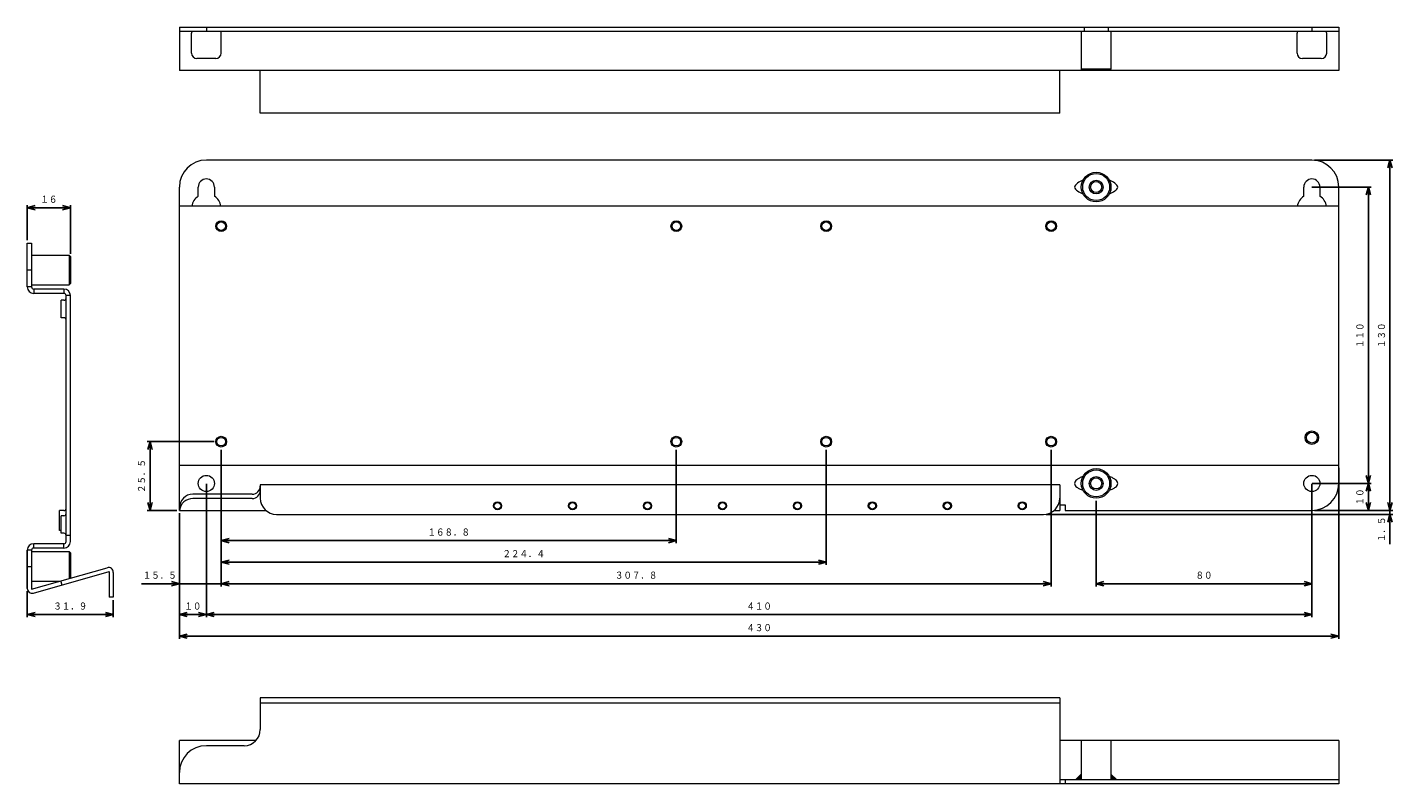
# Model space of a CAD drawing. Units: millimetres. Extents: x 40 to 546, y 107 to 388.
import ezdxf
from ezdxf.enums import TextEntityAlignment as Align

# ---------------------------------------------------------------- set-up
doc = ezdxf.new("R2010")
doc.units = ezdxf.units.MM
doc.linetypes.add('0.5実線', pattern=[0])
for name, color, linetype, lineweight in [('0_01', 4, '0.5実線', 30), ('AXIS_01', 3, '0.5実線', 30), ('CURVE_01', 3, '0.5実線', 30), ('DEFAULT_2_01', 4, '0.5実線', 30), ('GR1_01', 3, '0.5実線', 30), ('GR2_01', 1, '0.5実線', 30)]:
    doc.layers.add(name, color=color, linetype=linetype, lineweight=lineweight)
doc.styles.add('ＭＳ ゴシック', font='txt')
doc.dimstyles.new('FX_DIMINFO', dxfattribs={"dimtxt": 3.5, "dimasz": 3, "dimexe": 1, "dimexo": 1, "dimgap": 1, "dimtad": 1, "dimdsep": 46, "dimtxsty": 'ＭＳ ゴシック', "dimblk1": 'FXTIP_ARROW_S', "dimblk2": 'FXTIP_ARROW_E', "dimsah": 1, "dimcen": 2.5, "dimdle": 4, "dimclrd": 5, "dimclre": 5, "dimclrt": 94, "dimazin": 2, "dimtfac": 1, "dimtmove": 0, "dimatfit": 3, "dimldrblk": 'FXTIP_ARROW_S', "dimfxl": 1, "dimtolj": 1, "dimarcsym": 0})

# ---------------------------------------------------------------- blocks, each defined once
blk = doc.blocks.new('BLKF023')
at = {"color": 0, "linetype": 'ByBlock', "lineweight": -2}
blk.add_circle((111.57, 313.78), 2, dxfattribs=at)
at = {"color": 5, "linetype": 'ByBlock', "lineweight": -2}
blk.add_circle((111.57, 313.78), 1.6, dxfattribs=at)
blk = doc.blocks.new('BLKF024')
at = {"color": 0, "linetype": 'ByBlock', "lineweight": -2}
blk.add_circle((280.37, 313.78), 2, dxfattribs=at)
at = {"color": 5, "linetype": 'ByBlock', "lineweight": -2}
blk.add_circle((280.37, 313.78), 1.6, dxfattribs=at)
blk = doc.blocks.new('BLKF025')
at = {"color": 0, "linetype": 'ByBlock', "lineweight": -2}
blk.add_circle((335.97, 313.78), 2, dxfattribs=at)
at = {"color": 5, "linetype": 'ByBlock', "lineweight": -2}
blk.add_circle((335.97, 313.78), 1.6, dxfattribs=at)
blk = doc.blocks.new('BLKF026')
at = {"color": 0, "linetype": 'ByBlock', "lineweight": -2}
blk.add_circle((419.37, 313.78), 2, dxfattribs=at)
at = {"color": 5, "linetype": 'ByBlock', "lineweight": -2}
blk.add_circle((419.37, 313.78), 1.6, dxfattribs=at)
blk = doc.blocks.new('BLKF027')
at = {"color": 0, "linetype": 'ByBlock', "lineweight": -2}
blk.add_circle((419.37, 233.78), 2, dxfattribs=at)
at = {"color": 5, "linetype": 'ByBlock', "lineweight": -2}
blk.add_circle((419.37, 233.78), 1.6, dxfattribs=at)
blk = doc.blocks.new('BLKF028')
at = {"color": 0, "linetype": 'ByBlock', "lineweight": -2}
blk.add_circle((335.97, 233.78), 2, dxfattribs=at)
at = {"color": 5, "linetype": 'ByBlock', "lineweight": -2}
blk.add_circle((335.97, 233.78), 1.6, dxfattribs=at)
blk = doc.blocks.new('BLKF029')
at = {"color": 0, "linetype": 'ByBlock', "lineweight": -2}
blk.add_circle((280.37, 233.78), 2, dxfattribs=at)
at = {"color": 5, "linetype": 'ByBlock', "lineweight": -2}
blk.add_circle((280.37, 233.78), 1.6, dxfattribs=at)
blk = doc.blocks.new('BLKF030')
at = {"color": 0, "linetype": 'ByBlock', "lineweight": -2}
blk.add_circle((111.57, 233.78), 2, dxfattribs=at)
at = {"color": 5, "linetype": 'ByBlock', "lineweight": -2}
blk.add_circle((111.57, 233.78), 1.6, dxfattribs=at)
blk = doc.blocks.new('BLKF031')
at = {"color": 0, "linetype": 'ByBlock', "lineweight": -2}
blk.add_circle((516.07, 235.28), 2.5, dxfattribs=at)
at = {"color": 5, "linetype": 'ByBlock', "lineweight": -2}
blk.add_circle((516.07, 235.28), 2, dxfattribs=at)
blk = doc.blocks.new('FXTIP_ARROW_S')
at = {"color": 0, "linetype": 'Continuous', "lineweight": -2}
for q in [(-1, 0), (-0.97, 0.26), (-0.97, -0.26)]:
    blk.add_line((0, 0), q, dxfattribs=at)
blk = doc.blocks.new('FXTIP_ARROW_E')
at = {"color": 0, "linetype": 'Continuous', "lineweight": -2}
for q in [(-1, 0), (-0.97, 0.26), (-0.97, -0.26)]:
    blk.add_line((0, 0), q, dxfattribs=at)
blk = doc.blocks.new('*D29')
at = {"color": 0, "linetype": 'ByBlock', "lineweight": -2}
for p, q in [((39.66, 308.51), (39.66, 321.6)), ((39.66, 320.6), (55.66, 320.6)), ((55.66, 303.51), (55.66, 321.6))]:
    blk.add_line(p, q, dxfattribs=at)
at = {"color": 0, "linetype": 'ByBlock', "lineweight": -2, "xscale": 3, "yscale": 3}
for name, p, rotation in [('FXTIP_ARROW_S', (39.66, 320.6), 180), ('FXTIP_ARROW_E', (55.66, 320.6), 360)]:
    blk.add_blockref(name, p, dxfattribs=dict(at, rotation=rotation))
at = {"color": 94, "linetype": 'ByBlock', "lineweight": -2, "style": 'ＭＳ ゴシック', "width": 0.87033}
blk.add_text('１６', height=2.652, rotation=0, dxfattribs=at).set_placement((47.66, 321.6), align=Align.BOTTOM_CENTER)
blk = doc.blocks.new('*D30')
at = {"color": 0, "linetype": 'ByBlock', "lineweight": -2}
for p, q in [((108.98, 233.78), (84.17, 233.78)), ((85.17, 208.28), (85.17, 233.78)), ((95.07, 208.28), (84.17, 208.28))]:
    blk.add_line(p, q, dxfattribs=at)
at = {"color": 0, "linetype": 'ByBlock', "lineweight": -2, "xscale": 3, "yscale": 3}
for name, p, rotation in [('FXTIP_ARROW_E', (85.17, 233.78), 90), ('FXTIP_ARROW_S', (85.17, 208.28), 270)]:
    blk.add_blockref(name, p, dxfattribs=dict(at, rotation=rotation))
at = {"color": 94, "linetype": 'ByBlock', "lineweight": -2, "style": 'ＭＳ ゴシック', "width": 0.87033}
blk.add_text('２５．５', height=2.652, rotation=90, dxfattribs=at).set_placement((84.17, 221.03), align=Align.BOTTOM_CENTER)
blk = doc.blocks.new('*D31')
at = {"color": 0, "linetype": 'ByBlock', "lineweight": -2}
for p, q in [((517.07, 208.28), (546.05, 208.28)), ((545.05, 206.78), (545.05, 208.28)), ((417.57, 206.78), (546.05, 206.78)), ((545.05, 195.78), (545.05, 206.78))]:
    blk.add_line(p, q, dxfattribs=at)
at = {"color": 0, "linetype": 'ByBlock', "lineweight": -2, "xscale": 3, "yscale": 3, "rotation": 90}
blk.add_blockref('FXTIP_ARROW_E', (545.05, 206.78), dxfattribs=at)
at = {"color": 94, "linetype": 'ByBlock', "lineweight": -2, "style": 'ＭＳ ゴシック', "width": 0.87033}
blk.add_text('１．５', height=2.652, rotation=90, dxfattribs=at).set_placement((544.05, 201.28), align=Align.BOTTOM_CENTER)
blk = doc.blocks.new('FXTIP_NONE')
blk = doc.blocks.new('*D32')
at = {"color": 0, "linetype": 'ByBlock', "lineweight": -2}
for p, q in [((517.07, 338.28), (546.05, 338.28)), ((545.05, 208.28), (545.05, 338.28))]:
    blk.add_line(p, q, dxfattribs=at)
at = {"color": 0, "linetype": 'ByBlock', "lineweight": -2, "xscale": 3, "yscale": 3}
for name, p, rotation in [('FXTIP_ARROW_E', (545.05, 338.28), 90), ('FXTIP_ARROW_S', (545.05, 208.28), 270)]:
    blk.add_blockref(name, p, dxfattribs=dict(at, rotation=rotation))
at = {"color": 94, "linetype": 'ByBlock', "lineweight": -2, "style": 'ＭＳ ゴシック', "width": 0.87033}
blk.add_text('１３０', height=2.652, rotation=90, dxfattribs=at).set_placement((544.05, 273.28), align=Align.BOTTOM_CENTER)
blk = doc.blocks.new('*D33')
at = {"color": 0, "linetype": 'ByBlock', "lineweight": -2}
for p, q in [((516.13, 218.28), (538.05, 218.28)), ((537.05, 208.28), (537.05, 218.28))]:
    blk.add_line(p, q, dxfattribs=at)
at = {"color": 0, "linetype": 'ByBlock', "lineweight": -2, "xscale": 3, "yscale": 3}
for name, p, rotation in [('FXTIP_ARROW_E', (537.05, 218.28), 90), ('FXTIP_ARROW_S', (537.05, 208.28), 270)]:
    blk.add_blockref(name, p, dxfattribs=dict(at, rotation=rotation))
at = {"color": 94, "linetype": 'ByBlock', "lineweight": -2, "style": 'ＭＳ ゴシック', "width": 0.87033}
blk.add_text('１０', height=2.652, rotation=90, dxfattribs=at).set_placement((536.05, 213.28), align=Align.BOTTOM_CENTER)
blk = doc.blocks.new('*D34')
at = {"color": 0, "linetype": 'ByBlock', "lineweight": -2}
for p, q in [((516.07, 328.28), (538.05, 328.28)), ((537.05, 218.28), (537.05, 328.28))]:
    blk.add_line(p, q, dxfattribs=at)
at = {"color": 0, "linetype": 'ByBlock', "lineweight": -2, "xscale": 3, "yscale": 3}
for name, p, rotation in [('FXTIP_ARROW_E', (537.05, 328.28), 90), ('FXTIP_ARROW_S', (537.05, 218.28), 270)]:
    blk.add_blockref(name, p, dxfattribs=dict(at, rotation=rotation))
at = {"color": 94, "linetype": 'ByBlock', "lineweight": -2, "style": 'ＭＳ ゴシック', "width": 0.87033}
blk.add_text('１１０', height=2.652, rotation=90, dxfattribs=at).set_placement((536.05, 273.28), align=Align.BOTTOM_CENTER)
blk = doc.blocks.new('*D35')
at = {"color": 0, "linetype": 'ByBlock', "lineweight": -2}
for p, q in [((526.07, 224.08), (526.07, 160.61)), ((96.07, 207.28), (96.07, 160.61)), ((96.07, 161.61), (526.07, 161.61))]:
    blk.add_line(p, q, dxfattribs=at)
at = {"color": 0, "linetype": 'ByBlock', "lineweight": -2, "xscale": 3, "yscale": 3}
for name, p, rotation in [('FXTIP_ARROW_S', (96.07, 161.61), 180), ('FXTIP_ARROW_E', (526.07, 161.61), 360)]:
    blk.add_blockref(name, p, dxfattribs=dict(at, rotation=rotation))
at = {"color": 94, "linetype": 'ByBlock', "lineweight": -2, "style": 'ＭＳ ゴシック', "width": 0.87033}
blk.add_text('４３０', height=2.652, rotation=0, dxfattribs=at).set_placement((311.07, 162.61), align=Align.BOTTOM_CENTER)
blk = doc.blocks.new('*D36')
at = {"color": 0, "linetype": 'ByBlock', "lineweight": -2}
for p, q in [((106.07, 218.07), (106.07, 168.61)), ((516.07, 218.13), (516.07, 168.61)), ((106.07, 169.61), (516.07, 169.61))]:
    blk.add_line(p, q, dxfattribs=at)
at = {"color": 0, "linetype": 'ByBlock', "lineweight": -2, "xscale": 3, "yscale": 3}
for name, p, rotation in [('FXTIP_ARROW_S', (106.07, 169.61), 180), ('FXTIP_ARROW_E', (516.07, 169.61), 360)]:
    blk.add_blockref(name, p, dxfattribs=dict(at, rotation=rotation))
at = {"color": 94, "linetype": 'ByBlock', "lineweight": -2, "style": 'ＭＳ ゴシック', "width": 0.87033}
blk.add_text('４１０', height=2.652, rotation=0, dxfattribs=at).set_placement((311.07, 170.61), align=Align.BOTTOM_CENTER)
blk = doc.blocks.new('*D37')
at = {"color": 0, "linetype": 'ByBlock', "lineweight": -2}
blk.add_line((96.07, 169.61), (106.07, 169.61), dxfattribs=at)
at = {"color": 0, "linetype": 'ByBlock', "lineweight": -2, "xscale": 3, "yscale": 3}
for name, p, rotation in [('FXTIP_ARROW_S', (96.07, 169.61), 180), ('FXTIP_ARROW_E', (106.07, 169.61), 360)]:
    blk.add_blockref(name, p, dxfattribs=dict(at, rotation=rotation))
at = {"color": 94, "linetype": 'ByBlock', "lineweight": -2, "style": 'ＭＳ ゴシック', "width": 0.87033}
blk.add_text('１０', height=2.652, rotation=0, dxfattribs=at).set_placement((101.07, 170.61), align=Align.BOTTOM_CENTER)
blk = doc.blocks.new('*D38')
at = {"color": 0, "linetype": 'ByBlock', "lineweight": -2}
for p, q in [((82.07, 181.07), (96.07, 181.07)), ((96.07, 181.07), (111.57, 181.07)), ((111.57, 181.07), (115.57, 181.07))]:
    blk.add_line(p, q, dxfattribs=at)
at = {"color": 0, "linetype": 'ByBlock', "lineweight": -2, "xscale": 3, "yscale": 3}
for name, p, rotation in [('FXTIP_ARROW_E', (96.07, 181.07), 360), ('FXTIP_ARROW_S', (111.57, 181.07), 180)]:
    blk.add_blockref(name, p, dxfattribs=dict(at, rotation=rotation))
at = {"color": 94, "linetype": 'ByBlock', "lineweight": -2, "style": 'ＭＳ ゴシック', "width": 0.87033}
blk.add_text('１５．５', height=2.652, rotation=0, dxfattribs=at).set_placement((88.8, 182.07), align=Align.BOTTOM_CENTER)
blk = doc.blocks.new('*D39')
at = {"color": 0, "linetype": 'ByBlock', "lineweight": -2}
for p, q in [((39.66, 178.29), (39.66, 168.61)), ((71.56, 175.01), (71.56, 168.61)), ((39.66, 169.61), (71.56, 169.61))]:
    blk.add_line(p, q, dxfattribs=at)
at = {"color": 0, "linetype": 'ByBlock', "lineweight": -2, "xscale": 3, "yscale": 3}
for name, p, rotation in [('FXTIP_ARROW_S', (39.66, 169.61), 180), ('FXTIP_ARROW_E', (71.56, 169.61), 360)]:
    blk.add_blockref(name, p, dxfattribs=dict(at, rotation=rotation))
at = {"color": 94, "linetype": 'ByBlock', "lineweight": -2, "style": 'ＭＳ ゴシック', "width": 0.87033}
blk.add_text('３１．９', height=2.652, rotation=0, dxfattribs=at).set_placement((55.61, 170.61), align=Align.BOTTOM_CENTER)
blk = doc.blocks.new('*D40')
at = {"color": 0, "linetype": 'ByBlock', "lineweight": -2}
for p, q in [((111.57, 230.78), (111.57, 196.07)), ((280.37, 230.78), (280.37, 196.07)), ((111.57, 197.07), (280.37, 197.07))]:
    blk.add_line(p, q, dxfattribs=at)
at = {"color": 0, "linetype": 'ByBlock', "lineweight": -2, "xscale": 3, "yscale": 3}
for name, p, rotation in [('FXTIP_ARROW_S', (111.57, 197.07), 180), ('FXTIP_ARROW_E', (280.37, 197.07), 360)]:
    blk.add_blockref(name, p, dxfattribs=dict(at, rotation=rotation))
at = {"color": 94, "linetype": 'ByBlock', "lineweight": -2, "style": 'ＭＳ ゴシック', "width": 0.87033}
blk.add_text('１６８．８', height=2.652, rotation=0, dxfattribs=at).set_placement((195.97, 198.07), align=Align.BOTTOM_CENTER)
blk = doc.blocks.new('*D41')
at = {"color": 0, "linetype": 'ByBlock', "lineweight": -2}
for p, q in [((111.57, 230.78), (111.57, 188.07)), ((335.97, 230.78), (335.97, 188.07)), ((111.57, 189.07), (335.97, 189.07))]:
    blk.add_line(p, q, dxfattribs=at)
at = {"color": 0, "linetype": 'ByBlock', "lineweight": -2, "xscale": 3, "yscale": 3}
for name, p, rotation in [('FXTIP_ARROW_S', (111.57, 189.07), 180), ('FXTIP_ARROW_E', (335.97, 189.07), 360)]:
    blk.add_blockref(name, p, dxfattribs=dict(at, rotation=rotation))
at = {"color": 94, "linetype": 'ByBlock', "lineweight": -2, "style": 'ＭＳ ゴシック', "width": 0.87033}
blk.add_text('２２４．４', height=2.652, rotation=0, dxfattribs=at).set_placement((223.77, 190.07), align=Align.BOTTOM_CENTER)
blk = doc.blocks.new('*D42')
at = {"color": 0, "linetype": 'ByBlock', "lineweight": -2}
for p, q in [((111.57, 230.78), (111.57, 180.07)), ((419.37, 230.78), (419.37, 180.07)), ((111.57, 181.07), (419.37, 181.07))]:
    blk.add_line(p, q, dxfattribs=at)
at = {"color": 0, "linetype": 'ByBlock', "lineweight": -2, "xscale": 3, "yscale": 3}
for name, p, rotation in [('FXTIP_ARROW_S', (111.57, 181.07), 180), ('FXTIP_ARROW_E', (419.37, 181.07), 360)]:
    blk.add_blockref(name, p, dxfattribs=dict(at, rotation=rotation))
at = {"color": 94, "linetype": 'ByBlock', "lineweight": -2, "style": 'ＭＳ ゴシック', "width": 0.87033}
blk.add_text('３０７．８', height=2.652, rotation=0, dxfattribs=at).set_placement((265.47, 182.07), align=Align.BOTTOM_CENTER)
blk = doc.blocks.new('*D43')
at = {"color": 0, "linetype": 'ByBlock', "lineweight": -2}
for p, q in [((516.07, 214.28), (516.07, 180.07)), ((436.07, 211.78), (436.07, 180.07)), ((436.07, 181.07), (516.07, 181.07))]:
    blk.add_line(p, q, dxfattribs=at)
at = {"color": 0, "linetype": 'ByBlock', "lineweight": -2, "xscale": 3, "yscale": 3}
for name, p, rotation in [('FXTIP_ARROW_S', (436.07, 181.07), 180), ('FXTIP_ARROW_E', (516.07, 181.07), 360)]:
    blk.add_blockref(name, p, dxfattribs=dict(at, rotation=rotation))
at = {"color": 94, "linetype": 'ByBlock', "lineweight": -2, "style": 'ＭＳ ゴシック', "width": 0.87033}
blk.add_text('８０', height=2.652, rotation=0, dxfattribs=at).set_placement((476.07, 182.07), align=Align.BOTTOM_CENTER)

msp = doc.modelspace()

# ---------------------------------------------------------------- hatches: boundary and pattern name
at = {"layer": 'GR2_01', "lineweight": 20}
h = msp.add_hatch(dxfattribs=at)
h.set_pattern_fill('_USER', color=94, scale=0.1, style=0, pattern_type=0)
h.set_pattern_definition([(0, (0, 0), (0, 0.1), [])])
h.paths.add_polyline_path([(441.571, 110.428), (441.571, 108.428), (443.571, 108.428)], flags=0)
h.paths.add_polyline_path([(430.571, 110.428), (428.571, 108.428), (430.571, 108.428), (430.571, 109.036)], flags=0)

# ---------------------------------------------------------------- linework, layer by layer
at = {"layer": '0_01', "color": 94, "lineweight": 20}
for p, q in [((96.071, 387.578), (96.071, 371.578)), ((96.071, 387.578), (526.071, 387.578)), ((526.071, 385.978), (96.071, 385.978)), ((100.571, 377.978), (100.571, 385.394)), ((106.071, 387.578), (106.071, 385.978)), ((111.571, 377.978), (111.571, 385.394)), ((430.571, 385.978), (430.571, 372.078)), ((441.571, 385.978), (441.571, 372.078)), ((510.571, 377.978), (510.571, 385.394)), ((516.071, 387.578), (516.071, 385.978)), ((521.571, 377.978), (521.571, 385.394)), ((526.071, 387.578), (526.071, 371.578)), ((109.571, 375.978), (102.571, 375.978)), ((519.571, 375.978), (512.571, 375.978)), ((526.071, 371.578), (96.071, 371.578)), ((441.571, 372.078), (430.571, 372.078)), ((431.071, 371.578), (430.571, 372.078)), ((441.071, 371.578), (441.571, 372.078)), ((516.071, 338.281), (106.071, 338.281)), ((96.071, 208.281), (96.071, 328.281)), ((526.071, 218.281), (526.071, 328.281)), ((526.071, 321.181), (96.071, 321.181)), ((39.663, 291.209), (39.663, 307.509)), ((39.663, 307.509), (41.263, 307.509)), ((41.263, 307.509), (41.263, 291.209)), ((41.263, 303.009), (55.163, 303.009)), ((55.163, 303.009), (55.163, 292.009)), ((55.663, 302.509), (55.163, 303.009)), ((55.663, 302.509), (55.663, 292.509)), ((39.663, 297.509), (41.263, 297.509)), ((41.263, 291.209), (39.663, 291.209)), ((41.263, 292.009), (55.163, 292.009)), ((42.063, 290.409), (42.063, 288.809)), ((53.263, 290.409), (42.063, 290.409)), ((53.263, 288.809), (42.063, 288.809)), ((53.263, 290.409), (53.263, 288.809)), ((55.663, 292.509), (55.163, 292.009)), ((52.163, 279.759), (52.163, 286.259)), ((53.263, 286.259), (52.163, 286.259)), ((54.063, 196.709), (54.063, 288.009)), ((55.663, 288.009), (54.063, 288.009)), ((55.663, 196.709), (55.663, 288.009)), ((53.263, 279.759), (52.163, 279.759)), ((96.071, 225.081), (526.071, 225.081)), ((53.263, 208.209), (51.563, 208.209)), ((51.563, 200.809), (51.563, 208.209)), ((96.071, 208.281), (128.102, 208.281)), ((420.54, 208.281), (422.571, 208.281)), ((424.571, 208.281), (516.071, 208.281)), ((53.263, 206.259), (52.163, 206.259)), ((52.163, 199.759), (52.163, 206.259)), ((52.163, 200.809), (51.563, 200.809)), ((53.263, 199.759), (52.163, 199.759)), ((55.663, 198.909), (54.063, 198.909)), ((41.263, 193.509), (39.663, 193.509)), ((39.663, 179.293), (39.663, 193.509)), ((41.263, 193.509), (41.263, 179.029)), ((41.263, 193.009), (55.163, 193.009)), ((53.263, 195.909), (42.063, 195.909)), ((42.063, 194.309), (42.063, 195.909)), ((53.263, 194.309), (42.063, 194.309)), ((53.263, 194.309), (53.263, 195.909)), ((55.663, 192.509), (55.163, 193.009)), ((55.163, 193.009), (55.163, 182.988)), ((55.663, 192.509), (55.663, 183.13)), ((39.663, 187.509), (41.263, 187.509)), ((41.263, 182.009), (51.727, 182.009))]:
    msp.add_line(p, q, dxfattribs=at)
for centre, radius in [((436.071, 328.281), 5.5), ((436.071, 328.281), 5), ((436.071, 328.281), 2.567), ((436.071, 328.281), 2.067), ((436.071, 218.281), 5.5), ((436.071, 218.281), 5), ((436.071, 218.281), 2.567), ((436.071, 218.281), 2.067)]:
    msp.add_circle(centre, radius, dxfattribs=at)
for centre, radius, start, end in [((102.571, 377.978), 2, 180, 270), ((109.571, 377.978), 2, 270, 0), ((512.571, 377.978), 2, 180, 270), ((519.571, 377.978), 2, 270, 0), ((106.071, 328.281), 10, 90, 180), ((516.071, 328.281), 10, 0, 90), ((42.063, 291.209), 2.4, 180, 270), ((42.063, 291.209), 0.8, 180, 270), ((53.263, 288.009), 2.4, 0, 90), ((53.263, 288.009), 0.8, 0, 90), ((53.263, 287.059), 0.8, 270, 0), ((53.263, 278.959), 0.8, 0, 90), ((516.071, 218.281), 10, 270, 0), ((53.263, 209.009), 0.8, 270, 0), ((53.263, 207.059), 0.8, 270, 0), ((53.263, 198.959), 0.8, 0, 90), ((42.063, 193.509), 2.4, 90, 180), ((42.063, 193.509), 0.8, 90, 180), ((53.263, 196.709), 2.4, 270, 0), ((53.263, 196.709), 0.8, 270, 0)]:
    msp.add_arc(centre, radius, start, end, dxfattribs=at)
for points, knots in [([(100.84, 385.978), (100.83, 385.978), (100.81, 385.977), (100.781, 385.97), (100.754, 385.959), (100.729, 385.944), (100.706, 385.925), (100.686, 385.901), (100.667, 385.875), (100.65, 385.844), (100.634, 385.811), (100.621, 385.774), (100.609, 385.734), (100.599, 385.692), (100.59, 385.647), (100.583, 385.6), (100.578, 385.551), (100.574, 385.5), (100.572, 385.447), (100.571, 385.412), (100.571, 385.394)], [0, 0, 0, 0, 0.03088633, 0.06029546, 0.08901555, 0.11784262, 0.14743114, 0.17837864, 0.21104425, 0.24576254, 0.28263067, 0.3217767, 0.3631626, 0.40674313, 0.4524513, 0.50009709, 0.54962167, 0.60075403, 0.65341017, 0.70732287, 0.70732287, 0.70732287, 0.70732287]), ([(111.571, 385.394), (111.571, 385.412), (111.571, 385.447), (111.568, 385.5), (111.564, 385.551), (111.559, 385.6), (111.552, 385.647), (111.543, 385.692), (111.533, 385.734), (111.521, 385.774), (111.508, 385.811), (111.492, 385.844), (111.475, 385.875), (111.456, 385.901), (111.436, 385.925), (111.413, 385.944), (111.388, 385.959), (111.361, 385.97), (111.332, 385.977), (111.312, 385.978), (111.302, 385.978)], [0, 0, 0, 0, 0.0539127, 0.10656884, 0.1577012, 0.20722578, 0.25487157, 0.30057974, 0.34416027, 0.38554617, 0.4246922, 0.46156033, 0.49627862, 0.52894423, 0.55989173, 0.58948025, 0.61830732, 0.64702741, 0.67643654, 0.70732287, 0.70732287, 0.70732287, 0.70732287]), ([(510.84, 385.978), (510.83, 385.978), (510.81, 385.977), (510.781, 385.97), (510.754, 385.959), (510.729, 385.944), (510.706, 385.925), (510.686, 385.901), (510.667, 385.875), (510.65, 385.844), (510.634, 385.811), (510.621, 385.774), (510.609, 385.734), (510.599, 385.692), (510.59, 385.647), (510.583, 385.6), (510.578, 385.551), (510.574, 385.5), (510.572, 385.447), (510.571, 385.412), (510.571, 385.394)], [0, 0, 0, 0, 0.03088633, 0.06029546, 0.08901555, 0.11784262, 0.14743114, 0.17837864, 0.21104425, 0.24576254, 0.28263067, 0.3217767, 0.3631626, 0.40674313, 0.4524513, 0.50009709, 0.54962167, 0.60075403, 0.65341017, 0.70732287, 0.70732287, 0.70732287, 0.70732287]), ([(521.571, 385.394), (521.571, 385.412), (521.571, 385.447), (521.568, 385.5), (521.564, 385.551), (521.559, 385.6), (521.552, 385.647), (521.543, 385.692), (521.533, 385.734), (521.521, 385.774), (521.508, 385.811), (521.492, 385.844), (521.475, 385.875), (521.456, 385.901), (521.436, 385.925), (521.413, 385.944), (521.388, 385.959), (521.361, 385.97), (521.332, 385.977), (521.312, 385.978), (521.302, 385.978)], [0, 0, 0, 0, 0.0539127, 0.10656884, 0.1577012, 0.20722578, 0.25487157, 0.30057974, 0.34416027, 0.38554617, 0.4246922, 0.46156033, 0.49627862, 0.52894423, 0.55989173, 0.58948025, 0.61830732, 0.64702741, 0.67643654, 0.70732287, 0.70732287, 0.70732287, 0.70732287])]:
    msp.add_open_spline(points, degree=3, knots=knots, dxfattribs=at)
at = {"layer": 'AXIS_01', "color": 94, "lineweight": 20}
for p, q in [((103.071, 324.89), (103.071, 328.281)), ((109.071, 328.281), (109.071, 324.89)), ((513.071, 324.89), (513.071, 328.281)), ((519.071, 328.281), (519.071, 324.89))]:
    msp.add_line(p, q, dxfattribs=at)
for centre in [(106.071, 218.281), (516.071, 218.281)]:
    msp.add_circle(centre, 3, dxfattribs=at)
for centre, radius, start, end in [((106.071, 328.281), 3, 0, 180), ((516.071, 328.281), 3, 0, 180), ((106.071, 320.281), 5.5, 123.05573, 170.58197), ((106.071, 320.281), 5.5, 9.41803, 56.94427), ((516.071, 320.281), 5.5, 123.05573, 170.58197), ((516.071, 320.281), 5.5, 9.41803, 56.94427)]:
    msp.add_arc(centre, radius, start, end, dxfattribs=at)
at = {"layer": 'CURVE_01', "color": 94, "lineweight": 20}
for points in [[(431.172, 330.781), (429.941, 330.284), (426.202, 328.281), (429.941, 326.277), (431.172, 325.781)], [(440.97, 325.781), (442.202, 326.277), (445.941, 328.281), (442.202, 330.284), (440.97, 330.781)]]:
    msp.add_open_spline(points, degree=3, dxfattribs=at)
for points in [[(431.172, 220.781), (430.727, 220.644), (429.927, 220.347), (428.926, 219.76), (428.253, 219.082), (427.989, 218.281), (428.253, 217.479), (428.926, 216.801), (429.927, 216.214), (430.727, 215.917), (431.172, 215.781)], [(440.97, 215.781), (441.415, 215.917), (442.215, 216.214), (443.216, 216.801), (443.889, 217.479), (444.153, 218.281), (443.889, 219.082), (443.216, 219.76), (442.215, 220.347), (441.415, 220.644), (440.97, 220.781)]]:
    msp.add_open_spline(points, degree=3, knots=[0, 0, 0, 0, 1.3959064, 2.5493043, 3.4610657, 4.2049888, 4.9489119, 5.8606733, 7.0140712, 8.4099776, 8.4099776, 8.4099776, 8.4099776], dxfattribs=at)
at = {"layer": 'DEFAULT_2_01', "color": 94, "lineweight": 20}
for p, q in [((431.571, 387.578), (431.571, 385.978)), ((440.571, 387.578), (440.571, 385.978))]:
    msp.add_line(p, q, dxfattribs=at)
at = {"layer": 'GR2_01', "color": 94, "lineweight": 20}
for p, q in [((126.071, 355.678), (126.071, 371.578)), ((422.571, 355.678), (422.571, 371.578)), ((422.571, 355.678), (126.071, 355.678)), ((422.571, 217.781), (126.071, 217.781)), ((126.071, 217.781), (126.071, 212.781)), ((422.571, 217.781), (422.571, 208.281)), ((123.071, 214.281), (101.071, 214.281)), ((123.071, 212.681), (101.071, 212.681)), ((422.571, 210.281), (424.571, 210.281)), ((424.571, 210.281), (424.571, 208.281)), ((132.071, 206.781), (416.571, 206.781)), ((39.663, 193.509), (39.663, 179.293)), ((41.263, 193.509), (41.263, 179.029)), ((41.263, 179.029), (69.27, 187.007)), ((41.957, 177.562), (69.963, 185.54)), ((69.963, 185.54), (69.963, 176.009)), ((71.563, 185.275), (71.563, 176.009)), ((52.538, 180.577), (52.12, 182.138)), ((71.563, 176.009), (69.963, 176.009)), ((422.571, 138.728), (126.071, 138.728)), ((126.071, 138.728), (126.071, 126.928)), ((422.571, 136.728), (126.071, 136.728)), ((422.571, 138.728), (422.571, 106.828)), ((96.071, 106.828), (96.071, 122.828)), ((124.452, 122.828), (96.071, 122.828)), ((526.071, 122.828), (422.571, 122.828)), ((430.571, 122.828), (430.571, 108.428)), ((441.571, 122.828), (441.571, 108.428)), ((526.071, 122.828), (526.071, 106.828)), ((120.071, 120.928), (106.071, 120.928)), ((526.071, 106.828), (96.071, 106.828)), ((422.571, 108.428), (526.071, 108.428)), ((424.571, 108.428), (424.571, 106.828)), ((428.571, 108.428), (430.571, 110.428)), ((443.571, 108.428), (441.571, 110.428))]:
    msp.add_line(p, q, dxfattribs=at)
for centre in [(214.071, 209.981), (241.871, 209.981), (269.671, 209.981), (297.471, 209.981), (325.271, 209.981), (353.071, 209.981), (380.871, 209.981), (408.671, 209.981)]:
    msp.add_circle(centre, 1.5, dxfattribs=at)
at = {"layer": 'GR2_01', "color": 5, "lineweight": 20}
for centre in [(214.071, 209.981), (241.871, 209.981), (269.671, 209.981), (297.471, 209.981), (325.271, 209.981), (353.071, 209.981), (380.871, 209.981), (408.671, 209.981)]:
    msp.add_circle(centre, 1.2, dxfattribs=at)
at = {"layer": 'GR2_01', "color": 94, "lineweight": 20}
for centre, radius, start, end in [((101.071, 209.281), 5, 90, 180), ((123.071, 217.281), 3, 270, 0), ((123.071, 215.681), 3, 270, 0), ((132.071, 212.781), 6, 180, 270), ((416.571, 212.781), 6, 270, 0), ((101.071, 207.681), 5, 90, 173.15723), ((69.763, 185.275), 1.8, 0, 105.9), ((41.463, 179.293), 1.8, 180, 285.9), ((120.071, 126.928), 6, 270, 0), ((106.071, 110.928), 10, 90, 180)]:
    msp.add_arc(centre, radius, start, end, dxfattribs=at)

# ---------------------------------------------------------------- block references
at = {"layer": 'GR1_01', "color": 94, "lineweight": 20}
for name in ['BLKF023', 'BLKF024', 'BLKF025', 'BLKF026', 'BLKF030', 'BLKF029', 'BLKF028', 'BLKF027', 'BLKF031']:
    msp.add_blockref(name, (0, 0), dxfattribs=at)

# ---------------------------------------------------------------- dimensions: what is measured, and where the dimension line sits
at = {"layer": 'GR1_01', "color": 5, "lineweight": 20}
for p1, p2, distance, picture, middle in [((516.071, 208.281), (516.071, 338.281), -28.978, '*D32', (544.049, 273.281)), ((111.571, 231.781), (280.371, 231.781), -34.712, '*D40', (195.971, 198.069)), ((111.571, 231.781), (335.971, 231.781), -42.712, '*D41', (223.771, 190.069)), ((111.571, 231.781), (419.371, 231.781), -50.712, '*D42', (265.471, 182.069))]:
    dim = msp.add_aligned_dim(p1=p1, p2=p2, distance=distance, dimstyle='FX_DIMINFO', override={"dimblk1": 'FXTIP_ARROW_S', "dimblk2": 'FXTIP_ARROW_E', "dimsah": 1, "dimclrt": 94}, dxfattribs=at)
    dim.commit()
    dim.dimension.update_dxf_attribs({"geometry": picture, "text_midpoint": middle})
for base, p1, p2, picture, middle in [((55.663, 320.599), (39.663, 307.509), (55.663, 302.509), '*D29', (47.663, 321.599)), ((526.071, 161.612), (96.071, 208.281), (526.071, 225.081), '*D35', (311.071, 162.612)), ((516.071, 169.612), (106.071, 218.068), (516.071, 218.128), '*D36', (311.071, 170.612)), ((516.071, 181.069), (436.071, 212.781), (516.071, 215.281), '*D43', (476.071, 182.069)), ((111.571, 181.069), (96.071, 207.281), (111.571, 180.069), '*D38', (88.801, 182.069)), ((106.071, 169.612), (96.071, 207.281), (106.071, 168.612), '*D37', (101.071, 170.612)), ((71.563, 169.612), (39.663, 179.293), (71.563, 176.009), '*D39', (55.614, 170.612))]:
    dim = msp.add_linear_dim(base=base, p1=p1, p2=p2, dimstyle='FX_DIMINFO', override={"dimblk1": 'FXTIP_ARROW_S', "dimblk2": 'FXTIP_ARROW_E', "dimsah": 1, "dimclrt": 94}, dxfattribs=at)
    dim.commit()
    dim.dimension.update_dxf_attribs({"geometry": picture, "text_midpoint": middle})
for base, p1, p2, override, picture, middle in [((537.049, 328.281), (521.366, 218.281), (516.074, 328.281), {"dimblk1": 'FXTIP_ARROW_S', "dimblk2": 'FXTIP_ARROW_E', "dimsah": 1, "dimclrt": 94}, '*D34', (536.049, 273.281)), ((85.171, 233.781), (96.071, 208.281), (108.977, 233.781), {"dimblk1": 'FXTIP_ARROW_S', "dimblk2": 'FXTIP_ARROW_E', "dimsah": 1, "dimclrt": 94}, '*D30', (84.171, 221.031)), ((537.049, 218.281), (516.071, 208.281), (516.13, 218.281), {"dimblk1": 'FXTIP_ARROW_S', "dimblk2": 'FXTIP_ARROW_E', "dimsah": 1, "dimclrt": 94}, '*D33', (536.049, 213.281)), ((545.049, 208.281), (416.571, 206.781), (516.071, 208.281), {"dimblk1": 'FXTIP_ARROW_S', "dimblk2": 'FXTIP_NONE', "dimsah": 1, "dimclrt": 94}, '*D31', (544.049, 201.281))]:
    dim = msp.add_linear_dim(base=base, p1=p1, p2=p2, angle=90, dimstyle='FX_DIMINFO', override=override, dxfattribs=at)
    dim.commit()
    dim.dimension.update_dxf_attribs({"geometry": picture, "text_midpoint": middle})

doc.saveas('drawing.dxf')
